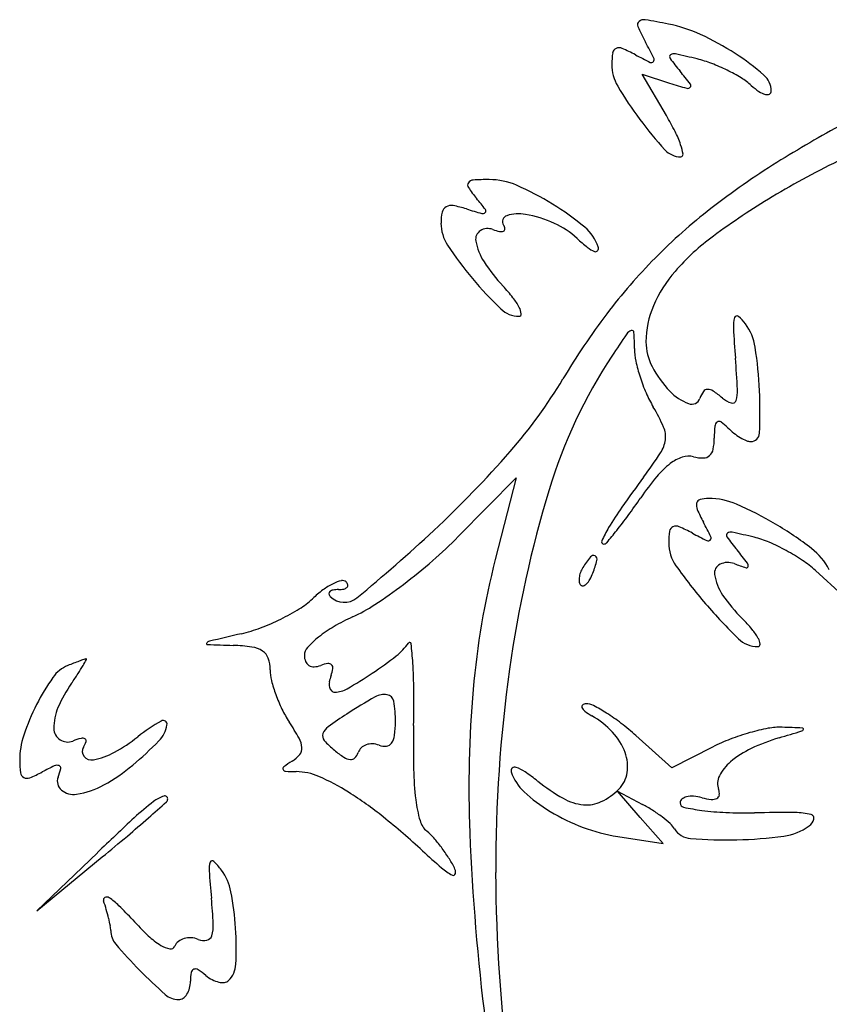
# Model space of a CAD drawing. Units: inches. Extents: x 52917 to 116498, y -39886 to 11154.
# Drawn here: x 75457 to 75528, y -2456 to -2370 of the extents above; entities that cross this region are included whole.
import ezdxf

# ---------------------------------------------------------------- set-up
doc = ezdxf.new("R2010")
doc.units = ezdxf.units.IN
doc.header["$MEASUREMENT"] = 0
doc.layers.add('freecads.com', color=7, linetype='Continuous')

msp = doc.modelspace()

# ---------------------------------------------------------------- linework, layer by layer
at = {"layer": 'freecads.com'}
for p, q in [((75513.335, -2378.295), (75511.198, -2374.673)), ((75511.198, -2374.673), (75513.611, -2375.439)), ((75495.061, -2415.26), (75500.137, -2410.105)), ((75500.137, -2410.105), (75498.307, -2417.26)), ((75526.425, -2418.24), (75528.811, -2420.416)), ((75513.821, -2435.557), (75510.664, -2432.736)), ((75517.391, -2433.736), (75513.821, -2435.557)), ((75511.039, -2439.921), (75509.039, -2437.625)), ((75509.039, -2437.625), (75511.233, -2438.776)), ((75513.039, -2442.217), (75511.039, -2439.921)), ((75509.063, -2441.593), (75513.039, -2442.217)), ((75463.359, -2443.014), (75458.039, -2448.111)), ((75458.039, -2448.111), (75463.789, -2443.392))]:
    msp.add_line(p, q, dxfattribs=at)
for centre, radius, start, end in [((75511.158, -2370.313), 0.366, 128.25906, 204.0423), ((75511.356, -2370.564), 0.686, 80.60222, 128.25904), ((75501.316, -2431.225), 62.172, 78.69005, 80.60231), ((75511.003, -2382.79), 12.778, 65.32985, 78.69005), ((75530.408, -2361.725), 21.445, 204.04227, 208.15498), ((75506.416, -2392.776), 23.768, 56.93376, 65.32979), ((75458.806, -2400.045), 59.767, 26.63966, 28.155), ((75515.504, -2373.804), 6.965, 171.50676, 180.00006), ((75509.096, -2372.847), 0.486, 112.21199, 171.5068), ((75509.18, -2373.054), 0.709, 66.8797, 112.21198), ((75503.728, -2385.825), 14.595, 61.84499, 66.87979), ((75531.734, -2333.495), 44.757, 241.84507, 243.7147), ((75513.836, -2373.145), 0.221, 125.26767, 216.4604), ((75514.018, -2373.403), 0.537, 77.38804, 125.26774), ((75495.491, -2456.208), 85.39, 76.07553, 77.38805), ((75506.46, -2392.71), 23.688, 49.32403, 56.93377), ((75512.296, -2373.804), 3.757, 180.00001, 210.42242), ((75512.015, -2373.419), 0.23, 243.7148, 321.4806), ((75511.966, -2373.379), 0.294, 321.48067, 26.63982), ((75535.169, -2357.382), 26.746, 216.46049, 219.50019), ((75513.384, -2384.039), 11.035, 69.12403, 76.07554), ((75511.47, -2389.057), 16.406, 63.95983, 69.12406), ((75479.549, -2403.232), 45.336, 37.66313, 39.50022), ((75511.946, -2388.081), 15.32, 58.70182, 63.95973), ((75520.7, -2376.139), 1.839, 0.00005, 49.32403), ((75532.495, -2315.94), 62.424, 252.39117, 253.84715), ((75515.263, -2375.666), 0.221, 318.60911, 37.66317), ((75516.842, -2380.029), 5.896, 47.97524, 58.70188), ((75536.479, -2359.604), 31.801, 210.42245, 216.73966), ((75515.21, -2375.619), 0.292, 253.84699, 318.60898), ((75525.177, -2370.78), 6.554, 227.97527, 235.47216), ((75522.536, -2374.618), 1.896, 235.47208, 254.35222), ((75522.154, -2375.983), 0.479, 254.35215, 298.18709), ((75522.238, -2376.139), 0.301, 298.18721, 359.99999), ((75539.3, -2357.498), 35.322, 216.73965, 222.37459), ((75493.239, -2390.152), 23.333, 26.65351, 30.54123), ((75582.438, -2477.708), 112.287, 118.49798, 121.93707), ((75505.405, -2384.045), 9.72, 19.17473, 26.65353), ((75514.594, -2380.037), 1.879, 222.37455, 269.99999), ((75510.013, -2382.443), 4.842, 9.04668, 19.17479), ((75514.594, -2381.713), 0.203, 269.99993, 9.04655), ((75559.22, -2440.46), 68.395, 121.93717, 127.86069), ((75557.533, -2443.178), 67.482, 115.20742, 121.15408), ((75496.253, -2384.403), 0.373, 145.97848, 214.29867), ((75496.388, -2384.494), 0.536, 93.48731, 145.97833), ((75497.769, -2407.146), 23.23, 90.00007, 93.48728), ((75497.769, -2389.985), 6.069, 66.55242, 90.00003), ((75506.364, -2377.506), 12.612, 214.29848, 219.69016), ((75490.343, -2407.106), 24.731, 58.2976, 66.55242), ((75473.936, -2404.419), 29.529, 37.26431, 39.69013), ((75558.013, -2443.972), 68.41, 121.15402, 126.3533), ((75498.159, -2387.743), 4.619, 167.9085, 179.99997), ((75494.324, -2386.921), 0.698, 119.13951, 167.90849), ((75494.451, -2387.148), 0.958, 79.84297, 119.13954), ((75492.995, -2395.271), 9.21, 72.39119, 79.84297), ((75509.218, -2344.158), 44.416, 252.39121, 254.19645), ((75497.204, -2386.606), 0.301, 254.19637, 316.74198), ((75497.268, -2386.667), 0.211, 316.74231, 37.26435), ((75490.194, -2407.348), 25.015, 50.31233, 58.2975), ((75548.124, -2426.187), 50.317, 127.86075, 135.31688), ((75499.505, -2387.613), 0.556, 108.49293, 211.71747), ((75500.366, -2390.188), 3.272, 79.6407, 108.49295), ((75498.969, -2397.833), 11.043, 65.80823, 79.64072), ((75497.052, -2387.743), 3.513, 180, 213.37609), ((75497.465, -2389.154), 0.884, 122.31481, 190.2629), ((75497.65, -2389.447), 1.231, 69.00637, 122.31489), ((75499.583, -2384.409), 4.165, 249.00636, 257.34677), ((75498.8, -2387.899), 0.589, 257.34689, 292.66837), ((75498.951, -2388.261), 0.196, 292.66821, 5.61228), ((75498.361, -2388.319), 0.788, 5.61244, 31.7175), ((75500.485, -2394.457), 7.342, 47.02682, 65.80816), ((75503.741, -2391.023), 3.801, 18.20794, 50.31226), ((75501.465, -2388.429), 4.949, 190.26291, 213.31992), ((75516.299, -2377.483), 15.857, 227.0268, 231.3221), ((75529.792, -2405.628), 20.801, 126.35328, 138.97399), ((75520.682, -2372.176), 31.809, 213.37612, 219.98095), ((75507.963, -2387.896), 2.518, 231.32199, 248.05511), ((75507.11, -2390.014), 0.235, 248.05512, 322.39888), ((75507.02, -2389.944), 0.349, 322.39882, 18.20782), ((75510.923, -2382.212), 16.268, 213.32002, 222.82337), ((75547.408, -2425.478), 49.31, 135.31688, 142.85612), ((75522.898, -2399.63), 11.662, 138.97402, 156.58751), ((75522.113, -2370.976), 33.678, 219.98101, 226.17524), ((75486.83, -2404.541), 16.581, 38.20141, 42.82341), ((75495.409, -2397.789), 5.664, 27.90362, 38.20144), ((75500.393, -2393.606), 2.31, 226.17527, 270.00005), ((75499.018, -2395.879), 1.581, 6.59864, 27.90357), ((75519.516, -2398.165), 7.977, 156.58751, 179.99998), ((75500.393, -2395.72), 0.197, 270.00003, 6.59863), ((75558.165, -2433.627), 62.805, 142.85616, 149.14474), ((75521.92, -2396.796), 2.708, 163.7716, 183.26711), ((75519.524, -2396.099), 0.212, 52.10049, 163.77159), ((75517.664, -2398.488), 3.241, 36.17498, 52.10045), ((75510.486, -2397.903), 0.769, 108.20575, 145.64915), ((75510.304, -2397.348), 0.184, 3.43517, 108.20583), ((75638.107, -2390.164), 119.084, 183.26716, 184.54736), ((75516.476, -2399.357), 4.712, 8.74801, 36.17491), ((75634.69, -2482.79), 151.209, 145.64918, 146.53818), ((75485.575, -2398.832), 24.958, 0.16093, 3.43504), ((75515.808, -2398.747), 5.276, 180.16088, 192.16573), ((75516.162, -2398.165), 4.623, 180.00004, 207.72691), ((75486.149, -2404.023), 35.396, 2.54554, 8.74802), ((75545.999, -2424.171), 44.897, 146.53819, 163.16279), ((75415.902, -2407.836), 103.823, 3.02991, 4.54731), ((75524.733, -2396.823), 14.405, 192.16568, 197.8384), ((75520.607, -2395.829), 9.644, 207.7269, 223.72694), ((75466.733, -2379.003), 43.702, 318.79344, 329.14479), ((75525.908, -2396.445), 15.64, 197.83844, 203.3868), ((75516.952, -2402.783), 0.447, 90.85486, 145.4829), ((75516.958, -2403.199), 0.862, 55.98509, 90.85484), ((75516.9, -2402.49), 2.683, 341.86513, 3.02986), ((75521.723, -2398.255), 11.08, 203.38683, 210.57097), ((75516.894, -2399.38), 4.507, 223.72699, 249.03113), ((75515.557, -2402.871), 0.769, 249.03121, 340.74797), ((75518.649, -2403.951), 2.507, 145.48288, 160.74793), ((75511.688, -2411.007), 10.282, 50.30985, 55.98509), ((75519.84, -2401.184), 2.483, 230.3098, 251.03704), ((75478.564, -2404.361), 42.989, 357.58368, 2.54564), ((75497.434, -2412.602), 17.13, 23.94046, 30.57094), ((75519.14, -2403.224), 0.326, 251.03706, 341.86514), ((75511.232, -2406.476), 2.033, 352.11382, 23.94034), ((75529.896, -2406.622), 12.357, 175.15029, 180), ((75518.104, -2405.622), 0.523, 127.06442, 175.15046), ((75517.964, -2405.436), 0.29, 54.29752, 127.06437), ((75515.268, -2409.188), 4.909, 45.00003, 54.29746), ((75522.805, -2401.651), 5.749, 224.99996, 231.90453), ((75510.451, -2406.368), 2.822, 326.90585, 352.11377), ((75512.527, -2406.622), 5.012, 348.80327, 0.00004), ((75522.655, -2401.842), 5.506, 231.90449, 239.0362), ((75522.157, -2402.671), 4.539, 239.03627, 246.54232), ((75520.739, -2406.14), 0.776, 270.00001, 357.58375), ((75516.46, -2407.401), 1.003, 311.92749, 348.80327), ((75520.739, -2405.939), 0.977, 246.54242, 270.00002), ((75426.803, -2344.039), 96.776, 313.08037, 318.79341), ((75476.304, -2384.113), 43.58, 323.4862, 326.90581), ((75515.844, -2411.654), 3.548, 108.31988, 127.78127), ((75515.279, -2409.95), 1.753, 75.345, 108.31984), ((75516.557, -2405.062), 3.299, 255.34498, 270.33506), ((75516.572, -2407.526), 0.835, 270.33506, 311.92745), ((75518.237, -2414.742), 7.455, 127.78121, 140.49835), ((75624.803, -2494.052), 141.185, 143.48624, 144.80976), ((75533.923, -2427.673), 27.784, 140.49838, 145.27799), ((75603.057, -2441.439), 104.511, 163.16281, 172.00443), ((75451.151, -2370.312), 72.921, 323.77349, 325.27805), ((75517.044, -2414.945), 3.029, 90, 104.44825), ((75517.044, -2418.082), 6.166, 66.53714, 89.99995), ((75531.602, -2428.329), 27.142, 144.80976, 149.30072), ((75516.885, -2412.519), 0.917, 167.39546, 203.45796), ((75516.39, -2412.409), 0.41, 104.44838, 167.39548), ((75507.137, -2440.908), 31.049, 59.45669, 66.53711), ((75477.126, -2389.341), 40.722, 321.44618, 323.77346), ((75529.814, -2406.909), 15.011, 203.45803, 208.15493), ((75518.208, -2420.377), 11.566, 149.30061, 155.78041), ((75514.097, -2414.848), 0.487, 112.34242, 171.5629), ((75514.181, -2415.052), 0.707, 66.8862, 112.34251), ((75508.734, -2427.814), 14.583, 61.84504, 66.88625), ((75476.933, -2435.21), 44.968, 26.31922, 28.15494), ((75507.073, -2441.015), 31.173, 52.43173, 59.45674), ((75398.971, -2314.276), 137.524, 309.3379, 313.08035), ((75467.361, -2387.989), 38.872, 310.89322, 315.4474), ((75453.108, -2370.2), 71.434, 320.33288, 321.44624), ((75520.577, -2415.81), 7.038, 171.56298, 179.99998), ((75536.833, -2375.31), 44.968, 241.84506, 243.68078), ((75517.009, -2415.386), 0.256, 314.99995, 26.31921), ((75518.836, -2415.148), 0.228, 126.5778, 216.0931), ((75541.948, -2398.298), 28.83, 216.09317, 218.98852), ((75519.01, -2415.383), 0.52, 77.45937, 126.57792), ((75500.514, -2498.536), 85.706, 76.14361, 77.45934), ((75518.946, -2423.809), 8.739, 66.99743, 76.14362), ((75507.844, -2415.715), 0.201, 155.78041, 270.00001), ((75507.844, -2415.589), 0.327, 269.99998, 320.33286), ((75517.024, -2415.81), 3.485, 180.00004, 215.17628), ((75517.009, -2415.386), 0.256, 243.68079, 315.00005), ((75515.504, -2431.918), 17.548, 61.56849, 66.99751), ((75514.04, -2422.953), 9.454, 141.31951, 148.28247), ((75506.912, -2417.246), 0.323, 61.72856, 141.31945), ((75506.901, -2417.266), 0.346, 345.77803, 61.72852), ((75466.437, -2459.421), 68.319, 37.75946, 38.98856), ((75515.407, -2432.097), 17.752, 56.15714, 61.56852), ((75522.648, -2420.768), 5.629, 27.49151, 52.43176), ((75459.187, -2378.551), 51.357, 307.1973, 310.89324), ((75567.016, -2434.828), 70.92, 165.6575, 175.02358), ((75508.129, -2419.3), 2.505, 148.28264, 159.58686), ((75497.696, -2414.933), 9.841, 339.00644, 345.77798), ((75550.261, -2392.385), 44.147, 215.17629, 220.66349), ((75518.414, -2418.464), 0.858, 115.64847, 188.30444), ((75518.731, -2419.124), 1.59, 69.45555, 115.64845), ((75527.82, -2394.872), 24.309, 249.45556, 252.05462), ((75520.375, -2417.859), 0.146, 252.05451, 348.20544), ((75520.156, -2417.813), 0.37, 348.20545, 37.75948), ((75519.905, -2425.389), 9.676, 47.63386, 56.15714), ((75507.604, -2419.104), 1.945, 159.5868, 173.25304), ((75502.871, -2416.919), 4.298, 330.7903, 339.00643), ((75521.8, -2417.97), 4.28, 188.30453, 214.55255), ((75486.679, -2424.657), 5.873, 116.49775, 126.64096), ((75485.653, -2422.6), 3.574, 103.9776, 116.49778), ((75484.895, -2419.552), 0.434, 45.00017, 103.97766), ((75484.898, -2419.338), 0.542, 281.40305, 315.33893), ((75484.82, -2419.627), 0.54, 13.68691, 44.99985), ((75485.118, -2419.555), 0.234, 315.3389, 13.68707), ((75462.047, -2382.32), 46.626, 303.4331, 307.19732), ((75507.05, -2419.039), 1.387, 173.25309, 189.38769), ((75506.155, -2419.187), 0.479, 189.38772, 225.00007), ((75505.975, -2419.366), 0.226, 224.99995, 287.90182), ((75505.828, -2418.91), 0.705, 287.90195, 314.94041), ((75505.066, -2418.146), 1.784, 314.9404, 330.79037), ((75489.434, -2428.36), 10.488, 126.64091, 133.21185), ((75483.919, -2420.264), 0.221, 130.06399, 188.11843), ((75484.102, -2420.238), 0.406, 188.11838, 224.99996), ((75484.179, -2420.574), 0.626, 100.19463, 130.06407), ((75485.044, -2419.296), 1.739, 224.99997, 309.33794), ((75484.539, -2422.576), 2.66, 90, 100.19444), ((75484.539, -2417.559), 2.357, 270, 281.40298), ((75530.425, -2412.03), 14.752, 214.55257, 224.99997), ((75477.221, -2415.361), 7.347, 301.82621, 313.21182), ((75479.985, -2409.489), 14.07, 294.2444, 303.43315), ((75552.585, -2390.388), 47.211, 220.66348, 225.7851), ((75471.195, -2405.651), 18.776, 296.17572, 301.82623), ((75470.606, -2404.454), 20.11, 290.63078, 296.1757), ((75490.059, -2433.246), 11.698, 120.36613, 128.48155), ((75492.76, -2437.855), 17.04, 114.24445, 120.36608), ((75509.132, -2433.323), 15.36, 40.21723, 45.00005), ((75654.588, -3186.351), 783.196, 103.180319, 103.391626), ((75472.914, -2410.584), 13.559, 283.18032, 290.63073), ((75517.063, -2426.617), 4.974, 29.13376, 40.21712), ((75473.028, -2424.656), 0.0815, 145.14737, 267.80963), ((75473.287, -2424.836), 0.397, 103.39157, 145.14734), ((75484.836, -2115.946), 309.017, 267.80959, 268.22968), ((75474.818, -2440.063), 15.255, 82.00068, 88.22972), ((75488.188, -2430.893), 8.692, 128.48152, 137.23961), ((75486.567, -2421.806), 4.969, 307.84505, 325.68612), ((75490.779, -2424.681), 0.131, 7.03923, 145.68613), ((75462.222, -2428.207), 28.906, 3.67505, 7.03922), ((75521.362, -2422.479), 2.437, 225.78522, 269.99999), ((75521.362, -2424.718), 0.198, 270.00014, 4.04574), ((75520.341, -2424.79), 1.222, 4.04562, 29.13376), ((75476.623, -2427.219), 2.285, 56.69038, 82.00064), ((75477.195, -2426.349), 1.243, 19.07427, 56.69035), ((75482.546, -2425.675), 1.007, 137.23963, 180.00003), ((75482.982, -2425.675), 1.443, 180.00002, 202.05155), ((75467.545, -2397.322), 35.973, 303.70283, 307.84509), ((75461.865, -2429.313), 2.94, 111.9173, 144.94197), ((75479.31, -2472.669), 49.674, 111.28555, 111.91718), ((75475.095, -2461.851), 38.064, 110.51447, 111.28567), ((75449.079, -2418.996), 15.079, 326.62584, 329.75171), ((75475.123, -2461.925), 38.143, 109.86736, 110.51435), ((75450.672, -2419.925), 13.235, 329.75177, 332.37694), ((75462.857, -2427.981), 2.051, 104.43494, 109.86739), ((75462.357, -2426.04), 0.0464, 332.3769, 104.43483), ((75475.452, -2426.951), 3.087, 0.00002, 19.07432), ((75482.336, -2425.937), 0.745, 202.05151, 238.18308), ((75482.376, -2425.871), 0.822, 238.18314, 272.1744), ((75482.338, -2424.881), 1.814, 272.17431, 290.99367), ((75484.091, -2429.448), 3.079, 99.17481, 110.99361), ((75483.662, -2426.793), 0.389, 44.99994, 99.17483), ((75483.662, -2426.793), 0.389, 350.82517, 45.00006), ((75447.996, -2429.121), 43.161, 0.44947, 3.67501), ((75431.676, -2407.532), 35.919, 324.99155, 326.62583), ((75482.54, -2426.951), 4, 179.99995, 193.89249), ((75486.44, -2428.449), 2.741, 159.00637, 171.03956), ((75481.007, -2426.364), 3.079, 339.00639, 350.82519), ((75463.924, -2391.894), 42.498, 300.21322, 303.70295), ((75624.135, -2444.399), 125.795, 172.00442, 180.1631), ((75475.596, -2438.948), 19.713, 144.94203, 153.04578), ((75470.992, -2435.07), 12.082, 144.99152, 156.61854), ((75490.292, -2425.034), 11.986, 193.89244, 200.02209), ((75484.961, -2428.216), 1.243, 171.03967, 192.76986), ((75491.536, -2424.58), 13.31, 200.02214, 205.97864), ((75484.356, -2428.353), 0.623, 192.77, 225.52573), ((75484.21, -2428.502), 0.414, 225.52567, 269.99999), ((75484.21, -2426.73), 2.186, 270.00004, 300.21324), ((75488.561, -2430.747), 1.625, 80.96737, 119.61256), ((75488.708, -2429.822), 0.689, 9.54519, 80.96746), ((75382.006, -2429.638), 109.152, 358.83626, 0.44945), ((75595.431, -2437.302), 99.442, 175.02366, 182.29344), ((75475.643, -2438.972), 19.767, 153.04576, 161.50931), ((75514.947, -2477.17), 55.022, 119.61265, 122.65167), ((75478.594, -2431.523), 10.945, 359.99998, 9.54521), ((75506.068, -2430.19), 0.173, 125.78024, 205.7729), ((75506.287, -2430.494), 0.547, 91.41134, 125.78024), ((75506.307, -2431.316), 1.369, 62.53811, 91.41134), ((75463.966, -2432.032), 4.427, 156.61843, 181.21144), ((75488.768, -2425.929), 10.232, 205.9787, 213.23381), ((75505.165, -2461.905), 36.893, 122.65174, 125.71757), ((75506.728, -2429.871), 0.906, 205.77295, 233.09502), ((75509.851, -2425.713), 6.106, 233.09491, 239.77462), ((75499.982, -2443.486), 15.086, 57.56739, 62.53805), ((75498.635, -2445.605), 17.596, 52.42629, 57.56738), ((75477.22, -2445.958), 16.686, 119.63327, 128.1886), ((75466.872, -2431.349), 2.645, 315.49092, 349.91225), ((75469.139, -2431.752), 0.342, 349.91215, 119.63329), ((75460.434, -2444.494), 23.643, 29.17333, 33.2338), ((75479.892, -2431.523), 9.647, 352.91344, 0.00004), ((75502.673, -2438.034), 8.153, 43.25352, 59.77462), ((75495.346, -2449.881), 22.991, 48.21921, 52.42631), ((75460.726, -2432.101), 1.187, 181.2114, 237.05321), ((75483.745, -2432.76), 0.605, 161.10516, 220.90108), ((75484.36, -2432.97), 1.254, 125.71763, 161.10513), ((75591.742, -2433.899), 100.626, 178.83624, 181.02304), ((75504.79, -2436.042), 5.246, 20.26439, 43.25357), ((75526.229, -2452.096), 20.396, 105.84976, 110.92602), ((75525.657, -2450.08), 18.299, 100.64272, 105.84978), ((75523.311, -2437.598), 5.599, 88.06073, 100.64283), ((75407.205, -2046.418), 403.552, 286.70823, 287.0041), ((75516.002, -2653.488), 221.613, 87.60017, 88.06083), ((75525.157, -2432.123), 0.215, 287.00418, 343.51635), ((75525.277, -2432.159), 0.0892, 343.51632, 87.60025), ((75463.473, -2434.902), 6.933, 161.50935, 179.99996), ((75460.757, -2432.053), 1.244, 237.0532, 290.99365), ((75463.804, -2439.993), 7.26, 104.99521, 110.99363), ((75462.046, -2433.43), 0.466, 60.54613, 104.9953), ((75460.229, -2432.563), 2.251, 328.28247, 341.85348), ((75462.176, -2433.201), 0.202, 341.85347, 60.54602), ((75457.704, -2421.147), 14.881, 298.73516, 308.18864), ((75445.135, -2409.981), 33.126, 310.0788, 315.49087), ((75479.355, -2433.932), 1.974, 4.14521, 29.17333), ((75488.899, -2428.296), 7.423, 220.90114, 230.45872), ((75487.381, -2434.71), 1.239, 109.28803, 133.36709), ((75487.461, -2434.94), 1.482, 87.53568, 109.28813), ((75487.446, -2435.293), 1.835, 69.0063, 87.53561), ((75488.681, -2433.028), 0.638, 276.38698, 325.08151), ((75487.962, -2432.526), 1.515, 325.08156, 352.91343), ((75524.662, -2447.996), 16.006, 110.92605, 117.01379), ((75528.294, -2449.819), 17.631, 106.70828, 115.2334), ((75462.745, -2434.118), 0.706, 148.28248, 218.70795), ((75461.836, -2428.684), 6.286, 280.73727, 298.73528), ((75478.939, -2432.583), 2.844, 302.33078, 320.31148), ((75480.467, -2433.851), 0.859, 320.31145, 4.14529), ((75490.395, -2426.484), 9.772, 230.45879, 236.57492), ((75485.09, -2433.826), 1.242, 315.66326, 341.39046), ((75487.225, -2434.545), 1.012, 133.36715, 161.3905), ((75488.598, -2432.29), 1.381, 249.00645, 276.38703), ((75506.374, -2435.457), 3.558, 351.43296, 20.26446), ((75524.229, -2441.193), 8.095, 115.23345, 130.48983), ((75465.046, -2434.902), 8.507, 179.99998, 187.42749), ((75462.85, -2434.033), 0.841, 218.708, 280.73725), ((75487.671, -2446.379), 13.483, 122.33089, 126.047), ((75485.698, -2433.6), 1.246, 236.57492, 264.47545), ((75485.625, -2434.349), 0.493, 264.47557, 315.66327), ((75521.662, -2438.187), 4.142, 130.48984, 152.58997), ((75457.15, -2435.931), 0.544, 187.4274, 242.56611), ((75453.133, -2425.868), 11.41, 292.11917, 298.15491), ((75468.948, -2455.419), 22.107, 115.06875, 118.15497), ((75459.819, -2435.904), 0.562, 71.54728, 115.06868), ((75454.663, -2434.38), 5.619, 339.00642, 347.15709), ((75459.927, -2435.58), 0.22, 347.15705, 71.5473), ((75456.506, -2423.495), 15.464, 298.72726, 310.0788), ((75479.854, -2435.638), 0.199, 126.04703, 201.71441), ((75479.899, -2435.62), 0.248, 201.71467, 266.42381), ((75480.974, -2418.42), 17.482, 266.42371, 269.50856), ((75480.781, -2440.97), 5.069, 66.22397, 89.50851), ((75516.011, -2435.251), 24.883, 181.02295, 187.2), ((75499.991, -2435.823), 0.299, 130.45924, 198.435), ((75503.683, -2434.593), 4.192, 198.4349, 227.15428), ((75500.028, -2435.868), 0.358, 70.74918, 130.45909), ((75499.043, -2438.69), 3.347, 55.8708, 70.74929), ((75490.053, -2451.953), 19.369, 51.81141, 55.87073), ((75507.318, -2435.599), 2.603, 314.99997, 351.43303), ((75457.191, -2435.852), 0.633, 242.56605, 292.11921), ((75460.842, -2436.751), 0.999, 159.00643, 230.26795), ((75474.612, -2454.971), 20.369, 57.94186, 66.22391), ((75513.375, -2422.304), 18.352, 231.81135, 240.2582), ((75519.268, -2436.945), 1.445, 152.58995, 200.99358), ((75461.268, -2436.238), 1.665, 230.26805, 279.23778), ((75460.33, -2430.472), 7.507, 279.23777, 298.72737), ((75468.667, -2464.465), 31.571, 51.14643, 57.94178), ((75510.454, -2427.292), 14.149, 227.15424, 238.76274), ((75505.177, -2433.458), 5.631, 295.69518, 315.00001), ((75516.939, -2437.839), 1.049, 354.05166, 20.99362), ((75482.207, -2456.725), 22.91, 127.36477, 132.93672), ((75267.742, -2214.233), 301.647, 311.55863, 311.9613), ((75470.187, -2440.984), 3.104, 108.75095, 127.36474), ((75469.275, -2438.295), 0.265, 0, 108.75101), ((75469.214, -2438.295), 0.325, 311.96144, 0.00012), ((75503.656, -2436.812), 12.43, 187.19993, 195.80606), ((75506.497, -2434.341), 4.489, 240.25813, 264.30681), ((75506.344, -2435.883), 2.94, 264.30676, 295.69526), ((75514.964, -2438.647), 0.425, 129.75358, 180), ((75514.923, -2438.647), 0.384, 180.00006, 258.02784), ((75515.341, -2439.1), 1.014, 103.46979, 129.75355), ((75515.578, -2440.088), 2.03, 85.78208, 103.46984), ((75515.425, -2442.162), 4.109, 75.34493, 85.78204), ((75517.877, -2432.784), 5.584, 255.34499, 263.82663), ((75517.374, -2437.438), 0.903, 263.82666, 296.43597), ((75517.608, -2437.909), 0.377, 296.43617, 354.05179), ((75512.006, -2424.733), 17.142, 238.76276, 249.54612), ((75505.68, -2449.365), 11.957, 57.41819, 62.32357), ((75505.473, -2449.688), 12.34, 52.62772, 57.41832), ((75519.259, -2418.2), 21.285, 258.02784, 262.42624), ((75519.492, -2416.448), 23.053, 262.42621, 267.67748), ((75520.381, -2394.519), 45, 267.67749, 270.86087), ((75523.66, -2612.735), 173.241, 89.67987, 90.86084), ((75524.593, -2445.701), 6.204, 76.52752, 89.67986), ((75673.294, -2662.094), 303.429, 132.9367, 133.77872), ((75398.122, -2361.297), 105.11, 310.21974, 311.55861), ((75445.872, -2492.761), 67.906, 47.3139, 51.1464), ((75493.52, -2439.681), 1.896, 195.806, 230.30978), ((75506.511, -2448.33), 10.631, 47.73779, 52.62758), ((75512.218, -2442.049), 2.145, 31.71746, 47.7378), ((75525.215, -2439.776), 1.103, 306.18283, 344.3559), ((75525.962, -2439.985), 0.326, 344.35593, 76.52758), ((75488.975, -2445.157), 5.22, 41.27624, 50.30985), ((75692.193, -2433.427), 196.281, 182.29354, 187.16821), ((75511.494, -2426.107), 15.675, 249.54606, 261.07752), ((75515.587, -2439.967), 1.815, 211.71742, 265.74868), ((75522.984, -2436.726), 4.882, 277.67644, 306.18282), ((75340.11, -2292.696), 194.951, 309.37649, 310.21965), ((75482.2, -2451.105), 14.236, 37.00364, 41.27626), ((75518.604, -2399.378), 42.516, 265.7486, 271.23741), ((75518.729, -2405.159), 36.734, 271.23737, 277.67641), ((75536.422, -2394.586), 65.651, 227.31396, 229.28466), ((75481.379, -2451.724), 15.264, 32.7992, 37.00355), ((75474.979, -2444.462), 1.811, 160.32162, 184.19848), ((75473.454, -2443.916), 0.191, 46.22938, 160.32181), ((75469.565, -2447.975), 5.812, 36.17491, 46.22936), ((75485.56, -2449.029), 10.29, 27.14912, 32.79917), ((75583.923, -2436.464), 111.048, 184.19853, 185.44757), ((75470.415, -2447.354), 4.759, 10.98088, 36.17498), ((75496.938, -2440.465), 5.121, 229.28467, 242.02991), ((75493.96, -2444.721), 0.85, 350.80034, 27.14916), ((75636.166, -2444.365), 137.827, 180.16314, 187.78158), ((75494.621, -2444.828), 0.18, 242.03002, 350.80043), ((75450.188, -2451.279), 25.364, 3.68461, 10.98094), ((75464.136, -2447.168), 0.244, 118.25249, 199.08532), ((75447.774, -2452.829), 17.07, 16.41389, 19.08536), ((75464.19, -2447.269), 0.358, 56.88276, 118.25266), ((75461.259, -2451.762), 5.723, 45.63206, 56.88278), ((75422.224, -2451.885), 51.385, 2.90444, 5.44758), ((75448.275, -2452.682), 16.547, 13.67946, 16.41394), ((75444.086, -2469.318), 30.281, 42.35709, 45.63212), ((75450.189, -2452.216), 14.578, 10.9857, 13.67939), ((75485.38, -2431.668), 25.6, 222.35718, 226.70954), ((75462.367, -2449.852), 2.172, 0.00006, 10.98578), ((75466.372, -2449.852), 1.833, 179.99999, 220.45393), ((75470.633, -2449.428), 2.913, 342.32769, 2.90443), ((75448.282, -2451.401), 27.274, 357.04778, 3.68467), ((75472.671, -2445.159), 7.065, 226.70957, 238.05403), ((75471.118, -2451.629), 1.04, 128.27863, 156.97928), ((75471.385, -2451.967), 1.471, 106.14787, 128.27865), ((75471.477, -2452.283), 1.8, 86.35346, 106.14791), ((75471.455, -2452.629), 2.146, 69.0064, 86.35353), ((75472.722, -2449.325), 1.393, 249.00644, 280.4957), ((75472.874, -2450.142), 0.561, 280.49571, 342.32765), ((75498.741, -2422.251), 44.372, 220.45392, 224.46605), ((75470.122, -2449.246), 2.249, 238.05395, 259.75348), ((75469.793, -2451.066), 0.4, 259.75357, 336.97929), ((75499.091, -2421.907), 44.863, 224.46605, 228.4358), ((75471.951, -2453.586), 0.357, 110.75877, 171.14516), ((75471.976, -2453.652), 0.427, 57.46847, 110.75876), ((75468.602, -2458.941), 6.7, 50.30978, 57.4685), ((75473.334, -2452.693), 2.188, 314.99996, 357.04781), ((75469.037, -2454.294), 2.502, 345.64311, 0.00004), ((75476.491, -2454.294), 4.952, 171.14503, 179.99992), ((75475.016, -2451.213), 3.343, 230.30983, 241.93502), ((75474.54, -2452.105), 2.332, 241.93517, 257.16211), ((75474.468, -2453.828), 0.584, 275.98078, 315.00005), ((75469.733, -2454.472), 1.784, 327.14628, 345.64303), ((75474.367, -2452.864), 1.553, 257.16221, 275.98088), ((75470.491, -2454.161), 1.755, 228.43579, 270.00001), ((75470.491, -2455.215), 0.702, 269.99995, 304.72168), ((75470.174, -2454.757), 1.259, 304.72168, 327.14623)]:
    msp.add_arc(centre, radius, start, end, dxfattribs=at)

doc.saveas('drawing.dxf')
